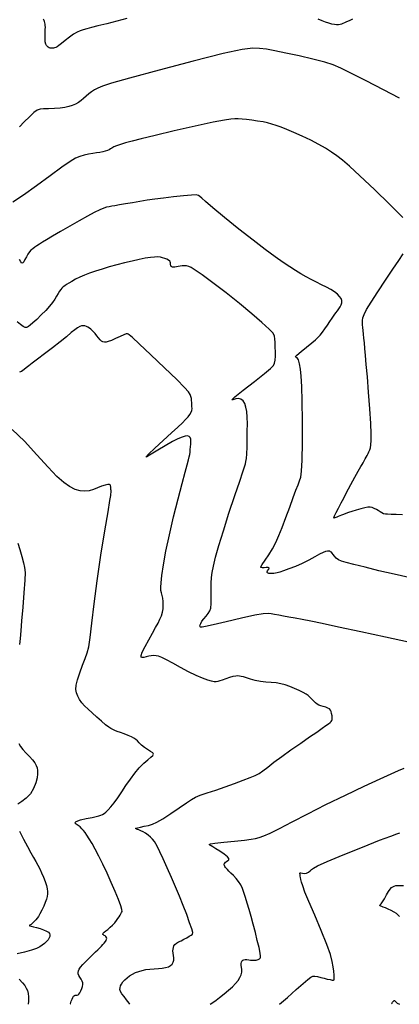
# Model space of a CAD drawing. Extents: x 361916 to 365116, y 1016607 to 1019607.
# Drawn here: x 362377 to 362460, y 1016795 to 1017009 of the extents above; entities that cross this region are included whole.
import ezdxf

# ---------------------------------------------------------------- set-up
doc = ezdxf.new("R2010")
doc.units = 0
doc.header["$MEASUREMENT"] = 0
doc.layers.add('INDEX', color=1, linetype='CONTINUOUS')
doc.layers.add('INTER', color=33, linetype='CONTINUOUS')

msp = doc.modelspace()

# ---------------------------------------------------------------- linework, layer by layer
at = {"layer": 'INDEX', "color": 1, "linetype": 'CONTINUOUS'}
for points, elevation in [([(362400.51, 1017009.03), (362398.33, 1017008.44), (362396.14, 1017007.88), (362394.22, 1017007.4), (362394.22, 1017007.4), (362392.8, 1017007.05), (362391.77, 1017006.79), (362391, 1017006.58), (362391, 1017006.58), (362390.33, 1017006.37), (362389.66, 1017006.09), (362388.91, 1017005.64), (362388.91, 1017005.64), (362388, 1017004.98), (362387.07, 1017004.25), (362386.27, 1017003.59), (362386.27, 1017003.59), (362385.7, 1017003.15), (362385.33, 1017002.89), (362385.04, 1017002.74), (362385.04, 1017002.74), (362384.78, 1017002.63), (362384.53, 1017002.57), (362384.27, 1017002.54), (362384.27, 1017002.54), (362384.03, 1017002.56), (362383.79, 1017002.6), (362383.57, 1017002.68), (362383.57, 1017002.68), (362383.37, 1017002.78), (362383.19, 1017002.92), (362383.02, 1017003.15), (362383.02, 1017003.15), (362382.87, 1017003.47), (362382.75, 1017003.92), (362382.68, 1017004.5), (362382.68, 1017004.5), (362382.68, 1017005.22), (362382.71, 1017005.98), (362382.75, 1017006.66), (362382.76, 1017007.17), (362382.75, 1017007.54), (362382.72, 1017007.83), (362382.72, 1017007.83), (362382.66, 1017008.1), (362382.58, 1017008.36), (362382.48, 1017008.61), (362382.48, 1017008.61), (362382.36, 1017008.85)], 2490), ([(362449.68, 1017008.88), (362448.91, 1017008.54), (362448.91, 1017008.54), (362448.34, 1017008.29), (362447.91, 1017008.1), (362447.57, 1017007.95), (362447.57, 1017007.95), (362447.27, 1017007.82), (362446.96, 1017007.72), (362446.62, 1017007.67), (362446.2, 1017007.66), (362445.71, 1017007.72), (362445.15, 1017007.83), (362445.15, 1017007.83), (362444.51, 1017008), (362443.8, 1017008.23), (362443.02, 1017008.52), (362443.02, 1017008.52), (362442.17, 1017008.86)], 2490), ([(362401.15, 1016794.61), (362401, 1016794.87), (362401, 1016794.87), (362400.46, 1016795.59), (362399.9, 1016796.29), (362399.43, 1016796.91), (362399.43, 1016796.91), (362399.14, 1016797.41), (362399.01, 1016797.83), (362399.02, 1016798.21), (362399.02, 1016798.21), (362399.14, 1016798.61), (362399.35, 1016799.03), (362399.66, 1016799.47), (362399.66, 1016799.47), (362400.06, 1016799.93), (362400.55, 1016800.38), (362401.1, 1016800.8), (362401.1, 1016800.8), (362401.71, 1016801.18), (362402.37, 1016801.5), (362403.08, 1016801.77), (362403.08, 1016801.77), (362403.85, 1016801.99), (362404.67, 1016802.16), (362405.54, 1016802.27), (362405.54, 1016802.27), (362406.46, 1016802.34), (362407.37, 1016802.39), (362408.22, 1016802.47), (362408.22, 1016802.47), (362408.95, 1016802.6), (362409.55, 1016802.8), (362410.03, 1016803.05), (362410.03, 1016803.05), (362410.39, 1016803.37), (362410.62, 1016803.76), (362410.73, 1016804.2), (362410.73, 1016804.2), (362410.73, 1016804.7), (362410.66, 1016805.22), (362410.58, 1016805.74), (362410.55, 1016806.21), (362410.57, 1016806.63), (362410.64, 1016807), (362410.64, 1016807), (362410.76, 1016807.33), (362410.97, 1016807.62), (362411.3, 1016807.9), (362411.3, 1016807.9), (362411.77, 1016808.17), (362412.34, 1016808.45), (362412.95, 1016808.76), (362412.95, 1016808.76), (362413.56, 1016809.09), (362414.11, 1016809.41), (362414.54, 1016809.68), (362414.54, 1016809.68), (362414.8, 1016809.89), (362414.84, 1016810.25), (362414.64, 1016811.02), (362414.64, 1016811.02), (362414.18, 1016812.36), (362413.54, 1016814.14), (362412.78, 1016816.12), (362412.78, 1016816.12), (362411.97, 1016818.13), (362411.11, 1016820.15), (362410.21, 1016822.21), (362410.21, 1016822.21), (362409.28, 1016824.3), (362408.4, 1016826.24), (362407.68, 1016827.81), (362407.68, 1016827.81), (362407.18, 1016828.87), (362406.84, 1016829.55), (362406.51, 1016830.05), (362406.51, 1016830.05), (362406.12, 1016830.52), (362405.65, 1016830.99), (362405.13, 1016831.42), (362405.13, 1016831.42), (362404.58, 1016831.81), (362404.03, 1016832.12), (362403.52, 1016832.37), (362403.52, 1016832.37), (362403.09, 1016832.54), (362402.75, 1016832.66), (362402.51, 1016832.75), (362402.51, 1016832.75), (362402.39, 1016832.83), (362402.47, 1016832.93), (362402.81, 1016833.03), (362402.81, 1016833.03), (362403.45, 1016833.17), (362404.3, 1016833.33), (362405.2, 1016833.52), (362405.2, 1016833.52), (362406.06, 1016833.78), (362407.04, 1016834.22), (362408.33, 1016834.96), (362408.33, 1016834.96), (362410.05, 1016836.08), (362411.9, 1016837.35), (362413.5, 1016838.46), (362413.5, 1016838.46), (362414.59, 1016839.19), (362415.45, 1016839.66), (362416.47, 1016840.08), (362416.47, 1016840.08), (362417.97, 1016840.59), (362419.85, 1016841.22), (362421.91, 1016841.92), (362421.91, 1016841.92), (362423.97, 1016842.66), (362425.86, 1016843.35), (362427.39, 1016843.95), (362427.39, 1016843.95), (362428.48, 1016844.4), (362429.3, 1016844.82), (362430.13, 1016845.38), (362430.13, 1016845.38), (362431.19, 1016846.19), (362432.54, 1016847.26), (362434.24, 1016848.54), (362434.24, 1016848.54), (362436.25, 1016849.98), (362438.37, 1016851.44), (362440.31, 1016852.76), (362440.31, 1016852.76), (362441.87, 1016853.83), (362443.04, 1016854.64), (362443.87, 1016855.23), (362443.87, 1016855.23), (362444.43, 1016855.64), (362444.77, 1016855.92), (362444.99, 1016856.13), (362444.99, 1016856.13), (362445.14, 1016856.32), (362445.23, 1016856.55), (362445.25, 1016856.88), (362445.21, 1016857.33), (362445.11, 1016857.83), (362444.99, 1016858.29), (362444.99, 1016858.29), (362444.84, 1016858.62), (362444.62, 1016858.86), (362444.29, 1016859.04), (362444.29, 1016859.04), (362443.83, 1016859.21), (362443.29, 1016859.38), (362442.77, 1016859.54), (362442.77, 1016859.54), (362442.34, 1016859.69), (362441.97, 1016859.88), (362441.6, 1016860.15), (362441.6, 1016860.15), (362441.21, 1016860.53), (362440.8, 1016860.96), (362440.4, 1016861.38), (362440.4, 1016861.38), (362440.01, 1016861.75), (362439.55, 1016862.09), (362438.91, 1016862.45), (362438.91, 1016862.45), (362438.04, 1016862.87), (362437.02, 1016863.31), (362435.97, 1016863.73), (362435.97, 1016863.73), (362434.98, 1016864.07), (362434.02, 1016864.33), (362433.02, 1016864.5), (362433.02, 1016864.5), (362431.94, 1016864.59), (362430.79, 1016864.67), (362429.62, 1016864.8), (362429.62, 1016864.8), (362428.48, 1016865.04), (362427.43, 1016865.33), (362426.55, 1016865.61), (362426.55, 1016865.61), (362425.9, 1016865.81), (362425.43, 1016865.94), (362425.04, 1016866.01), (362425.04, 1016866.01), (362424.66, 1016866.04), (362424.21, 1016866.01), (362423.62, 1016865.89), (362423.62, 1016865.89), (362422.85, 1016865.67), (362422.03, 1016865.41), (362421.29, 1016865.15), (362421.29, 1016865.15), (362420.74, 1016864.96), (362420.34, 1016864.84), (362419.97, 1016864.78), (362419.97, 1016864.78), (362419.54, 1016864.78), (362418.96, 1016864.88), (362418.13, 1016865.13), (362418.13, 1016865.13), (362416.99, 1016865.56), (362415.57, 1016866.16), (362413.95, 1016866.94), (362413.95, 1016866.94), (362412.22, 1016867.86), (362410.55, 1016868.78), (362409.14, 1016869.55), (362409.14, 1016869.55), (362408.13, 1016870.05), (362407.42, 1016870.31), (362406.86, 1016870.43), (362406.86, 1016870.43), (362406.33, 1016870.47), (362405.79, 1016870.44), (362405.26, 1016870.35), (362405.26, 1016870.35), (362404.73, 1016870.21), (362404.24, 1016870.08), (362403.85, 1016870.02), (362403.85, 1016870.02), (362403.61, 1016870.12), (362403.59, 1016870.48), (362403.87, 1016871.24), (362403.87, 1016871.24), (362404.48, 1016872.45), (362405.29, 1016873.91), (362406.11, 1016875.34), (362406.11, 1016875.34), (362406.78, 1016876.54), (362407.3, 1016877.53), (362407.7, 1016878.37), (362407.7, 1016878.37), (362408.02, 1016879.14), (362408.25, 1016879.88), (362408.39, 1016880.64), (362408.39, 1016880.64), (362408.44, 1016881.44), (362408.4, 1016882.23), (362408.31, 1016882.95), (362408.17, 1016883.55), (362408.03, 1016884.08), (362407.92, 1016884.64), (362407.92, 1016884.64), (362407.88, 1016885.32), (362407.95, 1016886.32), (362408.14, 1016887.9), (362408.14, 1016887.9), (362408.49, 1016890.2), (362409.03, 1016893.19), (362409.76, 1016896.74), (362409.76, 1016896.74), (362410.68, 1016900.66), (362411.66, 1016904.54), (362412.54, 1016907.88), (362412.54, 1016907.88), (362413.19, 1016910.32), (362413.63, 1016911.96), (362413.91, 1016913.02), (362413.91, 1016913.02), (362414.09, 1016913.72), (362414.2, 1016914.23), (362414.27, 1016914.7), (362414.27, 1016914.7), (362414.32, 1016915.25), (362414.36, 1016915.86), (362414.41, 1016916.47), (362414.41, 1016916.47), (362414.44, 1016917.03), (362414.42, 1016917.52), (362414.32, 1016917.89), (362414.32, 1016917.89), (362414.08, 1016918.13), (362413.71, 1016918.23), (362413.2, 1016918.19), (362413.2, 1016918.19), (362412.53, 1016918), (362411.64, 1016917.62), (362410.42, 1016916.99), (362410.42, 1016916.99), (362408.88, 1016916.1), (362407.23, 1016915.12), (362405.81, 1016914.25), (362405.81, 1016914.25), (362404.89, 1016913.71), (362404.64, 1016913.65), (362405.2, 1016914.24), (362405.2, 1016914.24), (362406.6, 1016915.54), (362408.45, 1016917.23), (362410.26, 1016918.89), (362410.26, 1016918.89), (362411.63, 1016920.16), (362412.59, 1016921.09), (362413.29, 1016921.81), (362413.29, 1016921.81), (362413.83, 1016922.41), (362414.23, 1016922.93), (362414.5, 1016923.38), (362414.5, 1016923.38), (362414.65, 1016923.8), (362414.7, 1016924.2), (362414.69, 1016924.61), (362414.69, 1016924.61), (362414.67, 1016925.06), (362414.63, 1016925.52), (362414.59, 1016925.97), (362414.59, 1016925.97), (362414.55, 1016926.37), (362414.46, 1016926.78), (362414.27, 1016927.22), (362414.27, 1016927.22), (362413.9, 1016927.81), (362413.04, 1016928.8), (362411.37, 1016930.49), (362411.37, 1016930.49), (362408.73, 1016933.04), (362405.73, 1016935.88), (362403.19, 1016938.26), (362403.19, 1016938.26), (362401.7, 1016939.65), (362401.04, 1016940.22), (362400.81, 1016940.39), (362400.81, 1016940.39), (362400.64, 1016940.45), (362400.36, 1016940.42), (362399.84, 1016940.23), (362399.84, 1016940.23), (362399.02, 1016939.87), (362398.05, 1016939.42), (362397.15, 1016939.02), (362397.15, 1016939.02), (362396.47, 1016938.77), (362395.99, 1016938.65), (362395.62, 1016938.64), (362395.62, 1016938.64), (362395.3, 1016938.7), (362394.99, 1016938.85), (362394.66, 1016939.13), (362394.31, 1016939.54), (362393.94, 1016940.02), (362393.58, 1016940.49), (362393.58, 1016940.49), (362393.26, 1016940.86), (362392.97, 1016941.16), (362392.67, 1016941.43), (362392.67, 1016941.43), (362392.36, 1016941.67), (362392.04, 1016941.89), (362391.7, 1016942.06), (362391.7, 1016942.06), (362391.36, 1016942.16), (362391, 1016942.19), (362390.63, 1016942.15), (362390.63, 1016942.15), (362390.24, 1016942.02), (362389.78, 1016941.77), (362389.18, 1016941.34), (362389.18, 1016941.34), (362388.39, 1016940.7), (362387.35, 1016939.82), (362385.99, 1016938.72), (362385.99, 1016938.72), (362384.32, 1016937.43), (362382.57, 1016936.1), (362381.02, 1016934.94), (362381.02, 1016934.94), (362379.89, 1016934.07), (362379.13, 1016933.47), (362378.59, 1016933.05), (362378.59, 1016933.05), (362378.17, 1016932.72), (362377.83, 1016932.46), (362377.57, 1016932.27), (362377.57, 1016932.27), (362377.36, 1016932.15), (362377.15, 1016932.1)], 2500)]:
    msp.add_lwpolyline(points, dxfattribs=dict(at, elevation=elevation))
at = {"layer": 'INTER', "color": 33, "linetype": 'CONTINUOUS'}
for points, elevation in [([(362459.88, 1016991.71), (362456.4, 1016993.52), (362452.59, 1016995.47), (362449.29, 1016997.14), (362449.29, 1016997.14), (362447.08, 1016998.24), (362445.45, 1016998.94), (362443.62, 1016999.51), (362443.62, 1016999.51), (362441.03, 1017000.17), (362438.02, 1017000.88), (362435.12, 1017001.52), (362435.12, 1017001.52), (362432.77, 1017002), (362430.91, 1017002.33), (362429.4, 1017002.53), (362429.4, 1017002.53), (362427.93, 1017002.58), (362425.63, 1017002.28), (362421.49, 1017001.38), (362421.49, 1017001.38), (362414.98, 1016999.76), (362407.54, 1016997.81), (362401.11, 1016996.07), (362401.11, 1016996.07), (362397.15, 1016994.95), (362395.17, 1016994.31), (362394.22, 1016993.9), (362394.22, 1016993.9), (362393.48, 1016993.5), (362392.8, 1016993.07), (362392.19, 1016992.61), (362392.19, 1016992.61), (362391.62, 1016992.12), (362391.09, 1016991.64), (362390.54, 1016991.17), (362390.54, 1016991.17), (362389.95, 1016990.76), (362389.31, 1016990.4), (362388.63, 1016990.1), (362388.63, 1016990.1), (362387.89, 1016989.86), (362387.03, 1016989.67), (362386, 1016989.53), (362386, 1016989.53), (362384.75, 1016989.44), (362383.47, 1016989.38), (362382.38, 1016989.35), (362382.38, 1016989.35), (362381.6, 1016989.3), (362380.99, 1016989.1), (362380.27, 1016988.58), (362380.27, 1016988.58), (362379.29, 1016987.66), (362378.17, 1016986.52), (362377.12, 1016985.44)], 2492), ([(362460.61, 1016965.78), (362457.8, 1016968.59), (362454.42, 1016971.86), (362451.28, 1016974.83), (362451.28, 1016974.83), (362449.02, 1016976.91), (362447.46, 1016978.24), (362446.25, 1016979.17), (362446.25, 1016979.17), (362445.08, 1016979.99), (362443.8, 1016980.8), (362442.3, 1016981.64), (362442.3, 1016981.64), (362440.54, 1016982.54), (362438.66, 1016983.44), (362436.89, 1016984.24), (362436.89, 1016984.24), (362435.37, 1016984.89), (362434.11, 1016985.38), (362433.04, 1016985.76), (362433.04, 1016985.76), (362432.09, 1016986.06), (362431.17, 1016986.31), (362430.16, 1016986.52), (362430.16, 1016986.52), (362428.97, 1016986.72), (362427.73, 1016986.91), (362426.57, 1016987.05), (362426.57, 1016987.05), (362425.6, 1016987.14), (362424.77, 1016987.18), (362424.02, 1016987.19), (362424.02, 1016987.19), (362423.18, 1016987.15), (362421.78, 1016986.95), (362419.27, 1016986.46), (362419.27, 1016986.46), (362415.37, 1016985.61), (362410.82, 1016984.57), (362406.65, 1016983.59), (362406.65, 1016983.59), (362403.64, 1016982.86), (362401.63, 1016982.35), (362400.24, 1016981.97), (362400.24, 1016981.97), (362399.15, 1016981.63), (362398.28, 1016981.34), (362397.65, 1016981.08), (362397.65, 1016981.08), (362397.23, 1016980.86), (362396.93, 1016980.67), (362396.64, 1016980.49), (362396.64, 1016980.49), (362396.26, 1016980.31), (362395.79, 1016980.14), (362395.24, 1016980), (362395.24, 1016980), (362394.61, 1016979.89), (362393.89, 1016979.8), (362393.07, 1016979.68), (362393.07, 1016979.68), (362392.16, 1016979.52), (362391.2, 1016979.29), (362390.26, 1016979.01), (362390.26, 1016979.01), (362389.34, 1016978.62), (362388.16, 1016977.93), (362386.38, 1016976.71), (362386.38, 1016976.71), (362383.83, 1016974.84), (362380.86, 1016972.66), (362378, 1016970.63), (362378, 1016970.63), (362375.67, 1016969.1)], 2494), ([(362461.92, 1016887.42), (362458.71, 1016888.14), (362458.71, 1016888.14), (362455.42, 1016888.93), (362452.38, 1016889.67), (362449.91, 1016890.29), (362448.24, 1016890.7), (362447.22, 1016891.01), (362446.58, 1016891.31), (362446.58, 1016891.31), (362446.11, 1016891.68), (362445.75, 1016892.1), (362445.46, 1016892.47), (362445.46, 1016892.47), (362445.24, 1016892.74), (362445.05, 1016892.93), (362444.89, 1016893.06), (362444.89, 1016893.06), (362444.7, 1016893.15), (362444.48, 1016893.19), (362444.19, 1016893.18), (362444.19, 1016893.18), (362443.8, 1016893.09), (362443.24, 1016892.89), (362442.46, 1016892.51), (362442.46, 1016892.51), (362441.42, 1016891.94), (362440.15, 1016891.24), (362438.72, 1016890.52), (362438.72, 1016890.52), (362437.22, 1016889.86), (362435.79, 1016889.31), (362434.61, 1016888.89), (362434.61, 1016888.89), (362433.8, 1016888.62), (362433.26, 1016888.46), (362432.88, 1016888.37), (362432.88, 1016888.37), (362432.53, 1016888.33), (362432.21, 1016888.31), (362431.92, 1016888.31), (362431.92, 1016888.31), (362431.66, 1016888.32), (362431.43, 1016888.34), (362431.25, 1016888.38), (362431.25, 1016888.38), (362431.12, 1016888.43), (362431.04, 1016888.52), (362431.05, 1016888.66), (362431.05, 1016888.66), (362431.15, 1016888.86), (362431.3, 1016889.08), (362431.43, 1016889.29), (362431.43, 1016889.29), (362431.5, 1016889.44), (362431.46, 1016889.54), (362431.26, 1016889.59), (362431.26, 1016889.59), (362430.87, 1016889.6), (362430.4, 1016889.58), (362429.98, 1016889.57), (362429.98, 1016889.57), (362429.72, 1016889.59), (362429.7, 1016889.79), (362429.99, 1016890.28), (362429.99, 1016890.28), (362430.6, 1016891.18), (362431.41, 1016892.37), (362432.23, 1016893.69), (362432.23, 1016893.69), (362432.94, 1016895.05), (362433.59, 1016896.55), (362434.3, 1016898.34), (362434.3, 1016898.34), (362435.12, 1016900.49), (362435.98, 1016902.76), (362436.75, 1016904.82), (362436.75, 1016904.82), (362437.34, 1016906.42), (362437.78, 1016907.59), (362438.11, 1016908.48), (362438.11, 1016908.48), (362438.37, 1016909.29), (362438.56, 1016910.57), (362438.68, 1016912.96), (362438.68, 1016912.96), (362438.74, 1016916.84), (362438.74, 1016921.46), (362438.69, 1016925.78), (362438.69, 1016925.78), (362438.6, 1016929), (362438.47, 1016931.23), (362438.31, 1016932.79), (362438.31, 1016932.79), (362438.1, 1016933.95), (362437.86, 1016934.76), (362437.58, 1016935.23), (362437.58, 1016935.23), (362437.3, 1016935.4), (362437.22, 1016935.51), (362437.56, 1016935.83), (362437.56, 1016935.83), (362438.46, 1016936.57), (362439.66, 1016937.53), (362440.79, 1016938.45), (362441.59, 1016939.12), (362442.13, 1016939.64), (362442.59, 1016940.16), (362442.59, 1016940.16), (362443.08, 1016940.81), (362443.63, 1016941.56), (362444.18, 1016942.35), (362444.18, 1016942.35), (362444.72, 1016943.13), (362445.23, 1016943.85), (362445.67, 1016944.49), (362445.67, 1016944.49), (362446.04, 1016945.02), (362446.36, 1016945.48), (362446.66, 1016945.91), (362446.66, 1016945.91), (362446.95, 1016946.33), (362447.2, 1016946.77), (362447.33, 1016947.21), (362447.33, 1016947.21), (362447.32, 1016947.66), (362447.16, 1016948.12), (362446.83, 1016948.59), (362446.83, 1016948.59), (362446.35, 1016949.08), (362445.7, 1016949.57), (362444.9, 1016950.07), (362444.9, 1016950.07), (362443.96, 1016950.59), (362442.9, 1016951.12), (362441.79, 1016951.67), (362441.79, 1016951.67), (362440.67, 1016952.26), (362439.54, 1016952.87), (362438.41, 1016953.52), (362438.41, 1016953.52), (362437.26, 1016954.21), (362436.01, 1016955), (362434.54, 1016955.98), (362434.54, 1016955.98), (362432.78, 1016957.21), (362430.61, 1016958.79), (362427.98, 1016960.79), (362427.98, 1016960.79), (362424.88, 1016963.23), (362421.79, 1016965.72), (362419.24, 1016967.82), (362419.24, 1016967.82), (362417.65, 1016969.19), (362416.83, 1016969.94), (362416.43, 1016970.33), (362416.43, 1016970.33), (362416.13, 1016970.55), (362415.61, 1016970.64), (362414.58, 1016970.61), (362414.58, 1016970.61), (362412.85, 1016970.47), (362410.7, 1016970.24), (362408.51, 1016969.98), (362408.51, 1016969.98), (362406.6, 1016969.73), (362404.91, 1016969.49), (362403.31, 1016969.24), (362403.31, 1016969.24), (362401.7, 1016968.96), (362400.19, 1016968.7), (362398.9, 1016968.48), (362398.9, 1016968.48), (362397.92, 1016968.31), (362397.2, 1016968.19), (362396.62, 1016968.08), (362396.62, 1016968.08), (362396.09, 1016967.97), (362395.46, 1016967.77), (362394.6, 1016967.4), (362394.6, 1016967.4), (362393.42, 1016966.82), (362391.9, 1016966.01), (362390.1, 1016965.01), (362390.1, 1016965.01), (362388.08, 1016963.86), (362386.07, 1016962.69), (362384.32, 1016961.67), (362384.32, 1016961.67), (362383.03, 1016960.9), (362382.12, 1016960.35), (362381.46, 1016959.94), (362381.46, 1016959.94), (362380.91, 1016959.59), (362380.43, 1016959.27), (362380.01, 1016958.96), (362380.01, 1016958.96), (362379.63, 1016958.64), (362379.28, 1016958.26), (362378.94, 1016957.79), (362378.94, 1016957.79), (362378.62, 1016957.21), (362378.32, 1016956.62), (362378.06, 1016956.13), (362377.85, 1016955.85), (362377.66, 1016955.83), (362377.43, 1016956.08), (362377.43, 1016956.08), (362377.13, 1016956.61)], 2496), ([(362461.82, 1016873.4), (362456.83, 1016874.45), (362451.45, 1016875.61), (362446.61, 1016876.66), (362446.61, 1016876.66), (362443.04, 1016877.42), (362440.55, 1016877.93), (362438.7, 1016878.29), (362438.7, 1016878.29), (362437.15, 1016878.59), (362435.79, 1016878.83), (362434.61, 1016879.04), (362434.61, 1016879.04), (362433.57, 1016879.23), (362432.68, 1016879.39), (362431.93, 1016879.52), (362431.93, 1016879.52), (362431.25, 1016879.6), (362430.22, 1016879.55), (362428.37, 1016879.22), (362428.37, 1016879.22), (362425.44, 1016878.58), (362422.11, 1016877.8), (362419.27, 1016877.14), (362419.27, 1016877.14), (362417.62, 1016876.77), (362416.91, 1016876.64), (362416.69, 1016876.64), (362416.69, 1016876.64), (362416.56, 1016876.67), (362416.48, 1016876.73), (362416.43, 1016876.87), (362416.43, 1016876.87), (362416.46, 1016877.12), (362416.59, 1016877.47), (362416.85, 1016877.93), (362416.85, 1016877.93), (362417.28, 1016878.47), (362417.78, 1016879.06), (362418.23, 1016879.62), (362418.23, 1016879.62), (362418.56, 1016880.16), (362418.76, 1016880.81), (362418.86, 1016881.77), (362418.86, 1016881.77), (362418.89, 1016883.15), (362418.88, 1016884.74), (362418.88, 1016886.23), (362418.88, 1016886.23), (362418.93, 1016887.42), (362419.08, 1016888.54), (362419.37, 1016889.93), (362419.37, 1016889.93), (362419.84, 1016891.85), (362420.55, 1016894.41), (362421.52, 1016897.63), (362421.52, 1016897.63), (362422.74, 1016901.43), (362424.02, 1016905.25), (362425.09, 1016908.41), (362425.76, 1016910.42), (362426.12, 1016911.52), (362426.31, 1016912.14), (362426.31, 1016912.14), (362426.45, 1016912.67), (362426.55, 1016913.33), (362426.64, 1016914.33), (362426.64, 1016914.33), (362426.69, 1016915.77), (362426.73, 1016917.5), (362426.74, 1016919.28), (362426.74, 1016919.28), (362426.75, 1016920.89), (362426.71, 1016922.31), (362426.61, 1016923.52), (362426.61, 1016923.52), (362426.43, 1016924.52), (362426.17, 1016925.31), (362425.81, 1016925.88), (362425.81, 1016925.88), (362425.36, 1016926.24), (362424.83, 1016926.39), (362424.21, 1016926.32), (362424.21, 1016926.32), (362423.58, 1016926.11), (362423.36, 1016926.1), (362424.02, 1016926.71), (362424.02, 1016926.71), (362425.86, 1016928.18), (362428.27, 1016930.07), (362430.46, 1016931.8), (362430.46, 1016931.8), (362431.8, 1016932.89), (362432.44, 1016933.54), (362432.68, 1016934.06), (362432.68, 1016934.06), (362432.8, 1016934.73), (362432.85, 1016935.57), (362432.86, 1016936.53), (362432.86, 1016936.53), (362432.84, 1016937.55), (362432.8, 1016938.53), (362432.77, 1016939.35), (362432.77, 1016939.35), (362432.69, 1016939.95), (362432.36, 1016940.57), (362431.5, 1016941.48), (362431.5, 1016941.48), (362429.93, 1016942.92), (362427.73, 1016944.81), (362425.05, 1016947.01), (362425.05, 1016947.01), (362422.1, 1016949.34), (362419.24, 1016951.52), (362416.91, 1016953.25), (362416.91, 1016953.25), (362415.41, 1016954.31), (362414.54, 1016954.84), (362414, 1016955.07), (362414, 1016955.07), (362413.52, 1016955.2), (362413.04, 1016955.26), (362412.58, 1016955.25), (362412.58, 1016955.25), (362412.13, 1016955.18), (362411.7, 1016955.08), (362411.31, 1016954.99), (362411.31, 1016954.99), (362410.97, 1016954.93), (362410.68, 1016954.92), (362410.45, 1016954.94), (362410.45, 1016954.94), (362410.27, 1016955.01), (362410.14, 1016955.12), (362410.07, 1016955.27), (362410.07, 1016955.27), (362410.04, 1016955.45), (362410.03, 1016955.66), (362410.02, 1016955.87), (362410.02, 1016955.87), (362409.97, 1016956.07), (362409.84, 1016956.27), (362409.6, 1016956.46), (362409.6, 1016956.46), (362409.24, 1016956.65), (362408.78, 1016956.84), (362408.29, 1016957), (362408.29, 1016957), (362407.8, 1016957.11), (362407.25, 1016957.16), (362406.55, 1016957.14), (362406.55, 1016957.14), (362405.64, 1016957.05), (362404.51, 1016956.87), (362403.18, 1016956.61), (362403.18, 1016956.61), (362401.66, 1016956.28), (362400.03, 1016955.89), (362398.35, 1016955.46), (362396.69, 1016955), (362395.12, 1016954.53), (362393.67, 1016954.07), (362393.67, 1016954.07), (362392.38, 1016953.64), (362391.25, 1016953.21), (362390.23, 1016952.77), (362390.23, 1016952.77), (362389.32, 1016952.31), (362388.53, 1016951.86), (362387.88, 1016951.46), (362387.88, 1016951.46), (362387.37, 1016951.14), (362386.98, 1016950.88), (362386.66, 1016950.64), (362386.66, 1016950.64), (362386.38, 1016950.4), (362386.1, 1016950.1), (362385.83, 1016949.72), (362385.83, 1016949.72), (362385.54, 1016949.24), (362385.21, 1016948.65), (362384.81, 1016947.98), (362384.81, 1016947.98), (362384.31, 1016947.25), (362383.67, 1016946.44), (362382.86, 1016945.53), (362382.86, 1016945.53), (362381.88, 1016944.55), (362380.87, 1016943.59), (362380.01, 1016942.82), (362380.01, 1016942.82), (362379.43, 1016942.32), (362379.08, 1016942.04), (362378.85, 1016941.89), (362378.85, 1016941.89), (362378.64, 1016941.81), (362378.36, 1016941.83), (362377.94, 1016942.05), (362377.94, 1016942.05), (362377.34, 1016942.48), (362376.65, 1016943.04)], 2498), ([(362460.51, 1016901.11), (362459.13, 1016901.17), (362458.04, 1016901.18), (362458.04, 1016901.18), (362457.29, 1016901.19), (362456.8, 1016901.22), (362456.42, 1016901.32), (362456.42, 1016901.32), (362456.06, 1016901.51), (362455.68, 1016901.75), (362455.27, 1016902.01), (362455.27, 1016902.01), (362454.84, 1016902.26), (362454.4, 1016902.48), (362453.96, 1016902.64), (362453.96, 1016902.64), (362453.53, 1016902.72), (362453.02, 1016902.71), (362452.35, 1016902.6), (362452.35, 1016902.6), (362451.45, 1016902.38), (362450.45, 1016902.1), (362449.52, 1016901.81), (362449.52, 1016901.81), (362448.76, 1016901.56), (362448.18, 1016901.36), (362447.69, 1016901.18), (362447.69, 1016901.18), (362447.27, 1016901.01), (362446.88, 1016900.86), (362446.55, 1016900.73), (362446.55, 1016900.73), (362446.26, 1016900.6), (362446.01, 1016900.5), (362445.8, 1016900.41), (362445.8, 1016900.41), (362445.64, 1016900.36), (362445.59, 1016900.45), (362445.71, 1016900.83), (362445.71, 1016900.83), (362446.07, 1016901.56), (362446.59, 1016902.55), (362447.17, 1016903.65), (362447.17, 1016903.65), (362447.74, 1016904.73), (362448.29, 1016905.77), (362448.8, 1016906.75), (362448.8, 1016906.75), (362449.28, 1016907.65), (362449.72, 1016908.48), (362450.14, 1016909.25), (362450.14, 1016909.25), (362450.52, 1016909.94), (362450.87, 1016910.56), (362451.18, 1016911.1), (362451.18, 1016911.1), (362451.47, 1016911.58), (362451.72, 1016912.02), (362451.97, 1016912.42), (362451.97, 1016912.42), (362452.2, 1016912.82), (362452.42, 1016913.22), (362452.63, 1016913.62), (362452.63, 1016913.62), (362452.84, 1016914.01), (362453.03, 1016914.41), (362453.22, 1016914.8), (362453.22, 1016914.8), (362453.4, 1016915.2), (362453.55, 1016915.68), (362453.67, 1016916.32), (362453.67, 1016916.32), (362453.75, 1016917.24), (362453.75, 1016918.68), (362453.65, 1016920.92), (362453.65, 1016920.92), (362453.44, 1016924.1), (362453.16, 1016927.72), (362452.89, 1016931.11), (362452.89, 1016931.11), (362452.66, 1016933.77), (362452.48, 1016935.76), (362452.34, 1016937.27), (362452.34, 1016937.27), (362452.23, 1016938.49), (362452.14, 1016939.51), (362452.06, 1016940.37), (362452.06, 1016940.37), (362451.98, 1016941.14), (362451.92, 1016941.81), (362451.86, 1016942.39), (362451.86, 1016942.39), (362451.81, 1016942.89), (362451.81, 1016943.37), (362451.91, 1016943.93), (362452.17, 1016944.65), (362452.72, 1016945.72), (362453.69, 1016947.34), (362453.69, 1016947.34), (362455.14, 1016949.58), (362456.83, 1016952.12), (362458.44, 1016954.51), (362458.44, 1016954.51), (362459.72, 1016956.4), (362460.68, 1016957.84)], 2494), ([(362388.18, 1016794.61), (362388.21, 1016794.75), (362388.37, 1016795.29), (362388.56, 1016795.74), (362388.56, 1016795.74), (362388.72, 1016796.09), (362388.9, 1016796.35), (362389.08, 1016796.5), (362389.08, 1016796.5), (362389.28, 1016796.57), (362389.48, 1016796.59), (362389.67, 1016796.61), (362389.67, 1016796.61), (362389.87, 1016796.67), (362390.06, 1016796.82), (362390.27, 1016797.09), (362390.27, 1016797.09), (362390.49, 1016797.52), (362390.71, 1016798.02), (362390.87, 1016798.52), (362390.95, 1016798.94), (362390.93, 1016799.31), (362390.8, 1016799.68), (362390.8, 1016799.68), (362390.56, 1016800.08), (362390.27, 1016800.5), (362390.03, 1016800.89), (362390.03, 1016800.89), (362389.9, 1016801.24), (362389.88, 1016801.56), (362389.95, 1016801.89), (362389.95, 1016801.89), (362390.12, 1016802.24), (362390.42, 1016802.68), (362390.9, 1016803.24), (362390.9, 1016803.24), (362391.59, 1016803.95), (362392.37, 1016804.71), (362393.1, 1016805.43), (362393.1, 1016805.43), (362393.7, 1016806.01), (362394.17, 1016806.47), (362394.58, 1016806.86), (362394.58, 1016806.86), (362394.96, 1016807.24), (362395.3, 1016807.6), (362395.6, 1016807.93), (362395.6, 1016807.93), (362395.83, 1016808.24), (362395.99, 1016808.52), (362396.09, 1016808.77), (362396.09, 1016808.77), (362396.12, 1016808.99), (362396.07, 1016809.18), (362395.96, 1016809.34), (362395.96, 1016809.34), (362395.79, 1016809.48), (362395.59, 1016809.59), (362395.41, 1016809.7), (362395.41, 1016809.7), (362395.29, 1016809.81), (362395.26, 1016809.94), (362395.35, 1016810.1), (362395.35, 1016810.1), (362395.59, 1016810.3), (362395.95, 1016810.57), (362396.4, 1016810.92), (362396.4, 1016810.92), (362396.9, 1016811.36), (362397.41, 1016811.86), (362397.88, 1016812.36), (362397.88, 1016812.36), (362398.25, 1016812.83), (362398.56, 1016813.26), (362398.81, 1016813.65), (362398.81, 1016813.65), (362399.02, 1016814), (362399.2, 1016814.3), (362399.35, 1016814.56), (362399.35, 1016814.56), (362399.45, 1016814.82), (362399.42, 1016815.24), (362399.18, 1016816.06), (362399.18, 1016816.06), (362398.67, 1016817.4), (362397.94, 1016819.15), (362397.09, 1016821.12), (362397.09, 1016821.12), (362396.19, 1016823.12), (362395.29, 1016825.06), (362394.42, 1016826.82), (362394.42, 1016826.82), (362393.63, 1016828.34), (362392.92, 1016829.6), (362392.32, 1016830.6), (362392.32, 1016830.6), (362391.82, 1016831.37), (362391.41, 1016831.95), (362391.05, 1016832.41), (362391.05, 1016832.41), (362390.7, 1016832.81), (362390.33, 1016833.18), (362389.9, 1016833.51), (362389.9, 1016833.51), (362389.45, 1016833.82), (362389.21, 1016834.11), (362389.46, 1016834.41), (362389.46, 1016834.41), (362390.38, 1016834.71), (362391.66, 1016835.01), (362392.92, 1016835.27), (362392.92, 1016835.27), (362393.82, 1016835.47), (362394.42, 1016835.63), (362394.84, 1016835.77), (362394.84, 1016835.77), (362395.19, 1016835.92), (362395.55, 1016836.12), (362395.95, 1016836.44), (362396.44, 1016836.9), (362397.03, 1016837.55), (362397.72, 1016838.43), (362397.72, 1016838.43), (362398.52, 1016839.55), (362399.39, 1016840.85), (362400.32, 1016842.23), (362400.32, 1016842.23), (362401.27, 1016843.61), (362402.23, 1016844.91), (362403.21, 1016846.07), (362403.21, 1016846.07), (362404.17, 1016847.04), (362405.05, 1016847.81), (362405.75, 1016848.37), (362405.75, 1016848.37), (362406.19, 1016848.75), (362406.34, 1016849.02), (362406.17, 1016849.28), (362406.17, 1016849.28), (362405.69, 1016849.6), (362405.03, 1016850), (362404.33, 1016850.45), (362404.33, 1016850.45), (362403.72, 1016850.96), (362403.22, 1016851.45), (362402.8, 1016851.89), (362402.8, 1016851.89), (362402.45, 1016852.23), (362402.06, 1016852.5), (362401.53, 1016852.78), (362401.53, 1016852.78), (362400.78, 1016853.09), (362399.91, 1016853.42), (362399.09, 1016853.73), (362399.09, 1016853.73), (362398.42, 1016853.98), (362397.89, 1016854.19), (362397.44, 1016854.39), (362397.44, 1016854.39), (362397.03, 1016854.6), (362396.55, 1016854.91), (362395.89, 1016855.42), (362395.89, 1016855.42), (362394.99, 1016856.18), (362393.96, 1016857.08), (362392.94, 1016857.99), (362392.94, 1016857.99), (362392.05, 1016858.8), (362391.3, 1016859.52), (362390.68, 1016860.2), (362390.68, 1016860.2), (362390.18, 1016860.9), (362389.81, 1016861.6), (362389.55, 1016862.33), (362389.55, 1016862.33), (362389.42, 1016863.1), (362389.47, 1016864.01), (362389.73, 1016865.19), (362389.73, 1016865.19), (362390.24, 1016866.71), (362390.87, 1016868.35), (362391.45, 1016869.84), (362391.45, 1016869.84), (362391.88, 1016871.03), (362392.21, 1016872.36), (362392.51, 1016874.38), (362392.51, 1016874.38), (362392.88, 1016877.52), (362393.37, 1016881.7), (362394.03, 1016886.72), (362394.03, 1016886.72), (362394.86, 1016892.27), (362395.73, 1016897.57), (362396.43, 1016901.75), (362396.43, 1016901.75), (362396.83, 1016904.18), (362397, 1016905.26), (362397.05, 1016905.65), (362397.05, 1016905.65), (362397.06, 1016905.91), (362397.06, 1016906.14), (362397.06, 1016906.36), (362397.06, 1016906.36), (362397.05, 1016906.57), (362397.04, 1016906.77), (362397.02, 1016906.95), (362397.02, 1016906.95), (362397, 1016907.13), (362396.97, 1016907.29), (362396.94, 1016907.44), (362396.94, 1016907.44), (362396.89, 1016907.58), (362396.74, 1016907.66), (362396.4, 1016907.65), (362396.4, 1016907.65), (362395.79, 1016907.52), (362394.99, 1016907.28), (362394.1, 1016906.96), (362393.21, 1016906.62), (362392.29, 1016906.33), (362391.34, 1016906.19), (362391.34, 1016906.19), (362390.31, 1016906.28), (362389.22, 1016906.62), (362388.05, 1016907.22), (362388.05, 1016907.22), (362386.78, 1016908.1), (362385.27, 1016909.43), (362383.34, 1016911.43), (362383.34, 1016911.43), (362380.9, 1016914.16), (362378.19, 1016917.1), (362375.51, 1016919.62)], 2502), ([(362376.74, 1016894.93), (362377.17, 1016893.55), (362377.61, 1016892.02), (362377.99, 1016890.65), (362377.99, 1016890.65), (362378.23, 1016889.63), (362378.33, 1016888.54), (362378.28, 1016886.83), (362378.28, 1016886.83), (362378.09, 1016884.14), (362377.83, 1016880.96), (362377.58, 1016878.01), (362377.58, 1016878.01), (362377.4, 1016875.81), (362377.26, 1016874.2), (362377.09, 1016872.86)], 2504), ([(362376.95, 1016851.32), (362377.32, 1016850.72), (362377.83, 1016850.06), (362377.83, 1016850.06), (362378.52, 1016849.3), (362379.27, 1016848.51), (362379.94, 1016847.77), (362379.94, 1016847.77), (362380.44, 1016847.13), (362380.76, 1016846.57), (362380.96, 1016846.02), (362380.96, 1016846.02), (362381.06, 1016845.44), (362381.06, 1016844.75), (362380.94, 1016843.87), (362380.94, 1016843.87), (362380.66, 1016842.77), (362380.2, 1016841.56), (362379.51, 1016840.41), (362379.51, 1016840.41), (362378.61, 1016839.46), (362377.62, 1016838.72), (362376.73, 1016838.16)], 2504), ([(362418.67, 1016794.61), (362419.24, 1016795.01), (362419.97, 1016795.54), (362419.97, 1016795.54), (362420.68, 1016796.13), (362421.72, 1016796.9), (362422.67, 1016797.67), (362422.67, 1016797.67), (362423.49, 1016798.42), (362424.18, 1016799.13), (362424.73, 1016799.8), (362424.73, 1016799.8), (362425.14, 1016800.45), (362425.41, 1016801.05), (362425.54, 1016801.63), (362425.54, 1016801.63), (362425.54, 1016802.16), (362425.48, 1016802.66), (362425.41, 1016803.09), (362425.41, 1016803.09), (362425.39, 1016803.47), (362425.44, 1016803.78), (362425.55, 1016804.02), (362425.55, 1016804.02), (362425.73, 1016804.2), (362425.97, 1016804.31), (362426.28, 1016804.35), (362426.28, 1016804.35), (362426.64, 1016804.34), (362427.04, 1016804.29), (362427.43, 1016804.23), (362427.43, 1016804.23), (362427.8, 1016804.2), (362428.13, 1016804.18), (362428.43, 1016804.18), (362428.43, 1016804.18), (362428.69, 1016804.21), (362428.92, 1016804.26), (362429.12, 1016804.33), (362429.12, 1016804.33), (362429.28, 1016804.43), (362429.41, 1016804.53), (362429.52, 1016804.63), (362429.52, 1016804.63), (362429.61, 1016804.76), (362429.64, 1016805.07), (362429.54, 1016805.75), (362429.54, 1016805.75), (362429.29, 1016806.95), (362428.92, 1016808.51), (362428.49, 1016810.26), (362428.49, 1016810.26), (362428.03, 1016812.01), (362427.58, 1016813.68), (362427.14, 1016815.24), (362427.14, 1016815.24), (362426.73, 1016816.63), (362426.35, 1016817.86), (362425.99, 1016818.91), (362425.99, 1016818.91), (362425.66, 1016819.81), (362425.3, 1016820.58), (362424.85, 1016821.3), (362424.85, 1016821.3), (362424.3, 1016821.99), (362423.7, 1016822.62), (362423.16, 1016823.16), (362422.73, 1016823.58), (362422.41, 1016823.9), (362422.18, 1016824.16), (362422.18, 1016824.16), (362421.99, 1016824.39), (362421.85, 1016824.61), (362421.76, 1016824.8), (362421.76, 1016824.8), (362421.72, 1016824.98), (362421.73, 1016825.15), (362421.82, 1016825.33), (362421.82, 1016825.33), (362422, 1016825.51), (362422.22, 1016825.7), (362422.47, 1016825.89), (362422.47, 1016825.89), (362422.68, 1016826.07), (362422.72, 1016826.32), (362422.43, 1016826.71), (362422.43, 1016826.71), (362421.7, 1016827.27), (362420.76, 1016827.9), (362419.86, 1016828.45), (362419.86, 1016828.45), (362419.24, 1016828.83), (362418.85, 1016829.06), (362418.6, 1016829.22), (362418.6, 1016829.22), (362418.46, 1016829.35), (362418.71, 1016829.49), (362419.7, 1016829.67), (362419.7, 1016829.67), (362421.61, 1016829.89), (362423.96, 1016830.13), (362426.11, 1016830.35), (362426.11, 1016830.35), (362427.57, 1016830.52), (362428.53, 1016830.68), (362429.34, 1016830.9), (362429.34, 1016830.9), (362430.33, 1016831.25), (362431.73, 1016831.85), (362433.73, 1016832.83), (362433.73, 1016832.83), (362436.5, 1016834.27), (362439.92, 1016836.06), (362443.86, 1016838.07), (362443.86, 1016838.07), (362448.11, 1016840.13), (362452.21, 1016842.06), (362455.65, 1016843.64), (362455.65, 1016843.64), (362458.08, 1016844.75), (362459.7, 1016845.49), (362460.89, 1016846.01)], 2498), ([(362377.14, 1016832.25), (362378, 1016830.56), (362378.84, 1016828.93), (362378.84, 1016828.93), (362379.58, 1016827.59), (362380.19, 1016826.53), (362380.71, 1016825.65), (362380.71, 1016825.65), (362381.15, 1016824.86), (362381.53, 1016824.08), (362381.92, 1016823.23), (362381.92, 1016823.23), (362382.32, 1016822.29), (362382.7, 1016821.31), (362383, 1016820.43), (362383, 1016820.43), (362383.17, 1016819.72), (362383.24, 1016819.14), (362383.23, 1016818.61), (362383.23, 1016818.61), (362383.15, 1016818.08), (362383, 1016817.49), (362382.75, 1016816.78), (362382.75, 1016816.78), (362382.39, 1016815.94), (362381.96, 1016815.07), (362381.57, 1016814.31), (362381.57, 1016814.31), (362381.24, 1016813.74), (362380.97, 1016813.33), (362380.71, 1016813), (362380.71, 1016813), (362380.41, 1016812.68), (362380.11, 1016812.4), (362379.85, 1016812.16), (362379.85, 1016812.16), (362379.65, 1016812), (362379.49, 1016811.9), (362379.37, 1016811.83), (362379.37, 1016811.83), (362379.28, 1016811.79), (362379.26, 1016811.75), (362379.38, 1016811.7), (362379.38, 1016811.7), (362379.7, 1016811.62), (362380.2, 1016811.5), (362380.85, 1016811.33), (362380.85, 1016811.33), (362381.6, 1016811.1), (362382.35, 1016810.83), (362382.99, 1016810.55), (362382.99, 1016810.55), (362383.41, 1016810.27), (362383.65, 1016810), (362383.73, 1016809.71), (362383.73, 1016809.71), (362383.71, 1016809.39), (362383.58, 1016809.04), (362383.34, 1016808.67), (362383.34, 1016808.67), (362383, 1016808.27), (362382.58, 1016807.87), (362382.09, 1016807.48), (362382.09, 1016807.48), (362381.54, 1016807.11), (362380.8, 1016806.75), (362379.73, 1016806.37), (362379.73, 1016806.37), (362378.25, 1016805.96), (362376.63, 1016805.57)], 2504), ([(362433.77, 1016794.61), (362435.46, 1016796.09), (362435.46, 1016796.09), (362437.41, 1016797.84), (362438.89, 1016799.14), (362439.91, 1016800.02), (362439.91, 1016800.02), (362440.56, 1016800.53), (362440.99, 1016800.76), (362441.43, 1016800.77), (362441.43, 1016800.77), (362442.02, 1016800.66), (362442.73, 1016800.48), (362443.47, 1016800.28), (362444.16, 1016800.11), (362444.75, 1016799.98), (362445.2, 1016799.89), (362445.2, 1016799.89), (362445.49, 1016799.86), (362445.63, 1016799.97), (362445.66, 1016800.3), (362445.66, 1016800.3), (362445.63, 1016800.93), (362445.55, 1016801.79), (362445.42, 1016802.8), (362445.42, 1016802.8), (362445.24, 1016803.94), (362444.86, 1016805.46), (362444.09, 1016807.65), (362444.09, 1016807.65), (362442.85, 1016810.66), (362441.42, 1016813.99), (362440.14, 1016816.95), (362440.14, 1016816.95), (362439.29, 1016819.03), (362438.81, 1016820.35), (362438.56, 1016821.19), (362438.56, 1016821.19), (362438.41, 1016821.78), (362438.33, 1016822.2), (362438.28, 1016822.5), (362438.28, 1016822.5), (362438.25, 1016822.72), (362438.22, 1016822.88), (362438.2, 1016823.01), (362438.2, 1016823.01), (362438.18, 1016823.11), (362438.23, 1016823.18), (362438.4, 1016823.18), (362438.4, 1016823.18), (362438.74, 1016823.13), (362439.18, 1016823.08), (362439.65, 1016823.12), (362439.65, 1016823.12), (362440.07, 1016823.33), (362440.43, 1016823.63), (362440.75, 1016823.95), (362440.75, 1016823.95), (362441.12, 1016824.26), (362442.05, 1016824.74), (362444.12, 1016825.65), (362444.12, 1016825.65), (362447.65, 1016827.11), (362451.82, 1016828.8), (362455.54, 1016830.28), (362455.54, 1016830.28), (362457.98, 1016831.22), (362459.32, 1016831.7), (362459.98, 1016831.9)], 2496), ([(362459.9, 1016813.72), (362459.62, 1016814.02), (362459.22, 1016814.34), (362458.7, 1016814.67), (362458.7, 1016814.67), (362458.07, 1016815), (362457.4, 1016815.31), (362456.81, 1016815.57), (362456.81, 1016815.57), (362456.36, 1016815.76), (362456.05, 1016815.89), (362455.84, 1016815.98), (362455.84, 1016815.98), (362455.69, 1016816.06), (362455.61, 1016816.12), (362455.62, 1016816.19), (362455.62, 1016816.19), (362455.71, 1016816.28), (362455.91, 1016816.48), (362456.2, 1016816.9), (362456.2, 1016816.9), (362456.6, 1016817.59), (362457.03, 1016818.41), (362457.46, 1016819.15), (362457.46, 1016819.15), (362457.82, 1016819.67), (362458.14, 1016819.99), (362458.42, 1016820.2), (362458.42, 1016820.2), (362458.71, 1016820.34), (362459.12, 1016820.43), (362459.77, 1016820.47), (362459.77, 1016820.47), (362460.72, 1016820.47)], 2494), ([(362377.07, 1016800.08), (362377.79, 1016799.31), (362378.28, 1016798.69), (362378.61, 1016798.14), (362378.61, 1016798.14), (362378.86, 1016797.59), (362379.02, 1016796.96), (362379.08, 1016796.21), (362379.08, 1016796.21), (362379.06, 1016795.27), (362379, 1016794.61)], 2504), ([(362458.28, 1016794.61), (362458.25, 1016794.76), (362458.28, 1016794.92), (362458.28, 1016794.92), (362458.37, 1016795.06), (362458.48, 1016795.2), (362458.6, 1016795.32), (362458.6, 1016795.32), (362458.69, 1016795.42), (362458.77, 1016795.46), (362458.86, 1016795.43), (362458.86, 1016795.43), (362458.97, 1016795.31), (362459.1, 1016795.14), (362459.25, 1016794.98), (362459.25, 1016794.98), (362459.39, 1016794.85), (362459.55, 1016794.77), (362459.72, 1016794.7), (362459.72, 1016794.7), (362459.91, 1016794.64)], 2494)]:
    msp.add_lwpolyline(points, dxfattribs=dict(at, elevation=elevation))

doc.saveas('drawing.dxf')
